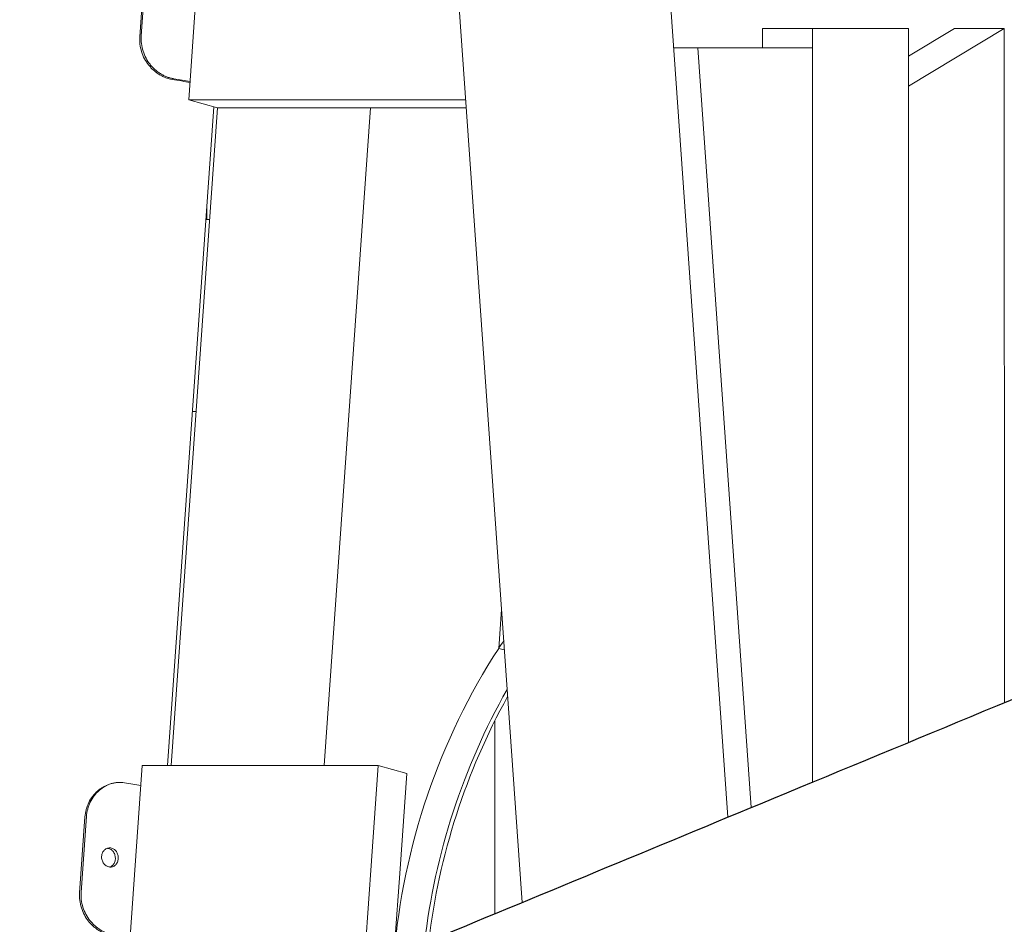
# Model space of a CAD drawing. Units: millimetres. Extents: x -11529 to 44871, y -121403 to -67051.
# Drawn here: x 17161 to 17674, y -120939 to -120468 of the extents above; entities that cross this region are included whole.
import ezdxf

# ---------------------------------------------------------------- set-up
doc = ezdxf.new("R2010")
doc.units = ezdxf.units.MM
doc.header["$LTSCALE"] = 0.5

msp = doc.modelspace()

# ---------------------------------------------------------------- linework, layer by layer
at = {"color": 0, "linetype": 'Continuous', "lineweight": 0}
for p, q in [((17494.22, -120371.82), (17530.13, -120882.83)), ((17384.49, -120379.53), (17422.98, -120927.21)), ((17249.49, -120509.37), (17256.45, -120410.35)), ((17223.96, -120476.62), (17226.75, -120437.01)), ((17224.75, -120476.32), (17227.53, -120436.71)), ((17574.22, -120472.28), (17548.22, -120472.28)), ((17548.22, -120482.28), (17548.22, -120472.28)), ((17624.14, -120472.28), (17574.22, -120472.28)), ((17574.22, -120472.28), (17574.26, -120864.55)), ((17624.18, -120843.87), (17624.14, -120472.28)), ((17674.07, -120472.28), (17624.15, -120502.28)), ((17624.15, -120486.66), (17648.08, -120472.28)), ((17674.07, -120472.28), (17648.08, -120472.28)), ((17674.11, -120823.19), (17674.07, -120472.28)), ((17514.44, -120482.28), (17501.98, -120482.28)), ((17574.22, -120482.28), (17514.44, -120482.28)), ((17514.44, -120482.28), (17542.23, -120877.81)), ((17574.26, -120864.55), (17574.22, -120482.28)), ((17624.15, -120502.28), (17624.18, -120843.87)), ((17262.5, -120513.03), (17238.4, -120855.97)), ((17264.35, -120513.55), (17249.49, -120509.37)), ((17393.61, -120509.37), (17249.49, -120509.37)), ((17240.28, -120855.97), (17264.35, -120513.55)), ((17264.35, -120513.55), (17393.91, -120513.55)), ((17319.96, -120855.97), (17344.02, -120513.55)), ((17344.02, -120513.55), (17319.96, -120855.97)), ((17258.88, -120564.46), (17258.88, -120571.73)), ((17258.88, -120571.73), (17258.88, -120564.46)), ((17258.37, -120571.73), (17260.26, -120571.73)), ((17253.23, -120671.73), (17251.34, -120671.73)), ((17412.26, -120774.79), (17410.85, -120794.96)), ((17410.85, -120794.96), (17412.26, -120774.79)), ((17413.74, -120795.77), (17410.85, -120794.96)), ((17413.74, -120795.77), (17410.85, -120794.96)), ((17408.88, -120933.05), (17408.88, -120832.48)), ((17408.88, -120832.48), (17408.88, -120933.05)), ((17218.18, -120955), (17225.14, -120855.97)), ((17225.14, -120855.97), (17348.11, -120855.97)), ((17344.63, -120905.49), (17348.11, -120855.97)), ((17348.11, -120855.97), (17362.97, -120860.15)), ((17362.97, -120860.15), (17359.49, -120909.66)), ((17208.15, -120865.69), (17207.34, -120865.99)), ((17193.43, -120921.95), (17196.22, -120882.33)), ((17192.65, -120922.24), (17195.43, -120882.63)), ((17341.15, -120955), (17344.63, -120905.49)), ((17359.49, -120909.66), (17356.31, -120954.82))]:
    msp.add_line(p, q, dxfattribs=at)
for centre, major_axis, ratio, start_param, end_param in [((17208.15, -120501.84), (54.86, -3.86), 0.120527, 0.708272, 0.941073), ((17208.15, -120501.84), (57.86, -4.07), 0.120527, 0.766701, 0.961187), ((17615.81, -120959.17), (-81.18, -288.81), 0.857597, 4.363246, 4.934234), ((17615.81, -120959.17), (-81.18, -288.81), 0.857597, 4.347494, 4.363246), ((17630.67, -120963.35), (81.18, 288.81), 0.857597, 1.289963, 1.75637), ((17630.67, -120963.35), (81.18, 288.81), 0.857597, 1.289963, 1.75637), ((17632.65, -120963.91), (81.18, 288.81), 0.857597, 1.301833, 1.751492), ((17182.4, -120868.24), (-57.86, 4.07), 0.120527, 3.908293, 4.10278)]:
    msp.add_ellipse(centre, major_axis=major_axis, ratio=ratio, start_param=start_param, end_param=end_param, dxfattribs=at)
for points, knots in [([(17223.96, -120476.62), (17223.87, -120477.86), (17223.9, -120479.16), (17224.21, -120481.77), (17224.49, -120483.08), (17225.29, -120485.63), (17225.82, -120486.86), (17227.05, -120489.18), (17227.77, -120490.26), (17228.93, -120491.73), (17229.35, -120492.22), (17230.24, -120493.17), (17230.7, -120493.62), (17231.68, -120494.48), (17232.18, -120494.89), (17233.22, -120495.65), (17233.75, -120496.01), (17234.84, -120496.66), (17235.39, -120496.95), (17236.49, -120497.48), (17237.05, -120497.72), (17238.15, -120498.12), (17238.7, -120498.29), (17239.78, -120498.57), (17240.31, -120498.68), (17240.83, -120498.76)], [63.790115, 63.790115, 63.790115, 63.790115, 67.560338, 67.560338, 71.330561, 71.330561, 75.100784, 75.100784, 78.871007, 78.871007, 80.810494, 80.810494, 82.74998, 82.74998, 84.689467, 84.689467, 86.628953, 86.628953, 88.56844, 88.56844, 90.507926, 90.507926, 92.447413, 92.447413, 94.386899, 94.386899, 94.386899, 94.386899]), ([(17241.67, -120498.45), (17241.15, -120498.37), (17240.61, -120498.26), (17239.52, -120497.98), (17238.97, -120497.81), (17237.85, -120497.4), (17237.3, -120497.17), (17236.19, -120496.64), (17235.63, -120496.35), (17234.55, -120495.7), (17234.01, -120495.35), (17232.97, -120494.59), (17232.47, -120494.18), (17231.49, -120493.32), (17231.03, -120492.86), (17230.14, -120491.92), (17229.72, -120491.43), (17228.56, -120489.96), (17227.84, -120488.88), (17226.6, -120486.57), (17226.08, -120485.33), (17225.28, -120482.79), (17224.99, -120481.48), (17224.69, -120478.87), (17224.66, -120477.57), (17224.75, -120476.32)], [32.769812, 32.769812, 32.769812, 32.769812, 34.703269, 34.703269, 36.636726, 36.636726, 38.570183, 38.570183, 40.50364, 40.50364, 42.437097, 42.437097, 44.370554, 44.370554, 46.304012, 46.304012, 48.237469, 48.237469, 52.007351, 52.007351, 55.777233, 55.777233, 59.547115, 59.547115, 63.316997, 63.316997, 63.316997, 63.316997]), ([(17207.34, -120865.99), (17207.1, -120866.08), (17206.87, -120866.18), (17206.07, -120866.52), (17205.52, -120866.79), (17204.44, -120867.4), (17203.92, -120867.73), (17202.91, -120868.45), (17202.43, -120868.83), (17201.08, -120870.01), (17200.23, -120870.92), (17198.69, -120872.93), (17198, -120874.03), (17196.85, -120876.37), (17196.39, -120877.6), (17195.73, -120880.11), (17195.52, -120881.39), (17195.43, -120882.63)], [105.8881, 105.8881, 105.8881, 105.8881, 106.698508, 106.698508, 108.637994, 108.637994, 110.577481, 110.577481, 112.516967, 112.516967, 116.28719, 116.28719, 120.057413, 120.057413, 123.827636, 123.827636, 127.597859, 127.597859, 127.597859, 127.597859]), ([(17196.22, -120882.33), (17196.31, -120881.09), (17196.51, -120879.82), (17197.18, -120877.31), (17197.64, -120876.07), (17198.79, -120873.74), (17199.47, -120872.63), (17201.02, -120870.62), (17201.87, -120869.72), (17203.22, -120868.54), (17203.7, -120868.15), (17204.71, -120867.44), (17205.23, -120867.1), (17206.3, -120866.5), (17206.86, -120866.22), (17207.99, -120865.74), (17208.56, -120865.53), (17209.72, -120865.18), (17210.3, -120865.04), (17211.46, -120864.82), (17212.04, -120864.75), (17213.19, -120864.67), (17213.75, -120864.66), (17214.86, -120864.71), (17215.4, -120864.77), (17215.93, -120864.85)], [126.62198, 126.62198, 126.62198, 126.62198, 130.391862, 130.391862, 134.161745, 134.161745, 137.931627, 137.931627, 141.701509, 141.701509, 143.634966, 143.634966, 145.568423, 145.568423, 147.50188, 147.50188, 149.435337, 149.435337, 151.368794, 151.368794, 153.302251, 153.302251, 155.235708, 155.235708, 157.169165, 157.169165, 157.169165, 157.169165]), ([(17212.75, -120904.4), (17212.73, -120904.71), (17212.68, -120905.03), (17212.53, -120905.65), (17212.43, -120905.96), (17212.17, -120906.53), (17212.02, -120906.81), (17211.68, -120907.3), (17211.49, -120907.52), (17211.09, -120907.91), (17210.87, -120908.08), (17210.38, -120908.38), (17210.12, -120908.5), (17209.58, -120908.68), (17209.3, -120908.73), (17208.74, -120908.78), (17208.46, -120908.77), (17207.92, -120908.69), (17207.64, -120908.63), (17207.08, -120908.42), (17206.81, -120908.29), (17206.28, -120907.96), (17206.03, -120907.77), (17205.57, -120907.35), (17205.36, -120907.11), (17205, -120906.62), (17204.83, -120906.35), (17204.54, -120905.76), (17204.41, -120905.45), (17204.23, -120904.81), (17204.16, -120904.49), (17204.09, -120903.83), (17204.09, -120903.51), (17204.13, -120902.88), (17204.18, -120902.57), (17204.34, -120901.94), (17204.45, -120901.63), (17204.72, -120901.05), (17204.89, -120900.78), (17205.25, -120900.28), (17205.46, -120900.06), (17205.89, -120899.67), (17206.12, -120899.49), (17206.64, -120899.19), (17206.91, -120899.07), (17207.47, -120898.89), (17207.76, -120898.83), (17208.33, -120898.78), (17208.61, -120898.79), (17209.15, -120898.87), (17209.43, -120898.94), (17209.98, -120899.14), (17210.24, -120899.28), (17210.75, -120899.6), (17210.98, -120899.8), (17211.42, -120900.23), (17211.61, -120900.47), (17211.95, -120900.96), (17212.11, -120901.23), (17212.37, -120901.82), (17212.48, -120902.13), (17212.65, -120902.78), (17212.71, -120903.11), (17212.77, -120903.76), (17212.77, -120904.09), (17212.75, -120904.4)], [0, 0, 0, 0, 0.94222, 0.94222, 1.884439, 1.884439, 2.826659, 2.826659, 3.768878, 3.768878, 4.711096, 4.711096, 5.653314, 5.653314, 6.595531, 6.595531, 7.537749, 7.537749, 8.479967, 8.479967, 9.422185, 9.422185, 10.364403, 10.364403, 11.30662, 11.30662, 12.24884, 12.24884, 13.191059, 13.191059, 14.133279, 14.133279, 15.075498, 15.075498, 16.017718, 16.017718, 16.959938, 16.959938, 17.902157, 17.902157, 18.844377, 18.844377, 19.786594, 19.786594, 20.728812, 20.728812, 21.67103, 21.67103, 22.613248, 22.613248, 23.555465, 23.555465, 24.497683, 24.497683, 25.439901, 25.439901, 26.382119, 26.382119, 27.324338, 27.324338, 28.266558, 28.266558, 29.208777, 29.208777, 30.150997, 30.150997, 30.150997, 30.150997]), ([(17211.25, -120904.61), (17211.27, -120904.3), (17211.27, -120903.97), (17211.21, -120903.32), (17211.15, -120902.99), (17210.98, -120902.34), (17210.87, -120902.03), (17210.61, -120901.45), (17210.45, -120901.17), (17210.11, -120900.68), (17209.92, -120900.44), (17209.49, -120900.01), (17209.25, -120899.81), (17208.75, -120899.49), (17208.48, -120899.35), (17207.94, -120899.15), (17207.66, -120899.08), (17207.29, -120899.03), (17207.19, -120899.02), (17207.09, -120899.01)], [0, 0, 0, 0, 0.942276, 0.942276, 1.884552, 1.884552, 2.826829, 2.826829, 3.769105, 3.769105, 4.711379, 4.711379, 5.653653, 5.653653, 6.595927, 6.595927, 7.538201, 7.538201, 7.874372, 7.874372, 7.874372, 7.874372]), ([(17208.46, -120908.76), (17208.69, -120908.68), (17208.92, -120908.57), (17209.37, -120908.29), (17209.59, -120908.12), (17209.99, -120907.73), (17210.18, -120907.51), (17210.52, -120907.02), (17210.67, -120906.74), (17210.93, -120906.17), (17211.03, -120905.86), (17211.18, -120905.24), (17211.22, -120904.92), (17211.25, -120904.61)], [24.625582, 24.625582, 24.625582, 24.625582, 25.441425, 25.441425, 26.383699, 26.383699, 27.325975, 27.325975, 28.268252, 28.268252, 29.210528, 29.210528, 30.152804, 30.152804, 30.152804, 30.152804]), ([(17192.65, -120922.24), (17192.56, -120923.49), (17192.59, -120924.78), (17192.89, -120927.39), (17193.17, -120928.7), (17193.98, -120931.25), (17194.5, -120932.48), (17195.74, -120934.8), (17196.45, -120935.88), (17197.61, -120937.35), (17198.04, -120937.84), (17198.92, -120938.79), (17199.39, -120939.24), (17200.36, -120940.1), (17200.87, -120940.51), (17201.91, -120941.28), (17202.44, -120941.63), (17203.52, -120942.28), (17204.07, -120942.57), (17205.18, -120943.1), (17205.73, -120943.34), (17206.84, -120943.74), (17207.39, -120943.91), (17208.47, -120944.19), (17209, -120944.3), (17209.52, -120944.38)], [63.790115, 63.790115, 63.790115, 63.790115, 67.560338, 67.560338, 71.330561, 71.330561, 75.100784, 75.100784, 78.871007, 78.871007, 80.810494, 80.810494, 82.74998, 82.74998, 84.689467, 84.689467, 86.628953, 86.628953, 88.56844, 88.56844, 90.507926, 90.507926, 92.447413, 92.447413, 94.386899, 94.386899, 94.386899, 94.386899]), ([(17210.36, -120944.07), (17209.84, -120943.99), (17209.3, -120943.88), (17208.21, -120943.6), (17207.65, -120943.43), (17206.54, -120943.03), (17205.98, -120942.79), (17204.87, -120942.26), (17204.32, -120941.97), (17203.23, -120941.32), (17202.7, -120940.97), (17201.66, -120940.21), (17201.15, -120939.8), (17200.18, -120938.94), (17199.71, -120938.48), (17198.83, -120937.54), (17198.4, -120937.06), (17197.24, -120935.58), (17196.53, -120934.5), (17195.29, -120932.19), (17194.77, -120930.95), (17193.96, -120928.41), (17193.68, -120927.1), (17193.37, -120924.49), (17193.35, -120923.19), (17193.43, -120921.95)], [32.769812, 32.769812, 32.769812, 32.769812, 34.703269, 34.703269, 36.636726, 36.636726, 38.570183, 38.570183, 40.50364, 40.50364, 42.437097, 42.437097, 44.370554, 44.370554, 46.304012, 46.304012, 48.237469, 48.237469, 52.007351, 52.007351, 55.777233, 55.777233, 59.547115, 59.547115, 63.316997, 63.316997, 63.316997, 63.316997])]:
    msp.add_open_spline(points, degree=3, knots=knots, dxfattribs=at)
at = {"color": 251}
msp.add_open_spline([(16455.25, -121328.03), (16455.56, -121327.9), (16455.87, -121327.78), (16456.55, -121327.49), (16456.92, -121327.34), (16457.73, -121327.01), (16458.17, -121326.82), (16459.15, -121326.42), (16459.68, -121326.2), (16460.85, -121325.71), (16461.49, -121325.45), (16462.89, -121324.87), (16463.66, -121324.55), (16465.35, -121323.85), (16466.27, -121323.47), (16468.29, -121322.63), (16469.39, -121322.17), (16471.82, -121321.17), (16473.14, -121320.62), (16476.06, -121319.41), (16477.65, -121318.76), (16481.14, -121317.31), (16483.05, -121316.52), (16487.24, -121314.78), (16489.53, -121313.83), (16494.57, -121311.75), (16497.31, -121310.61), (16503.35, -121308.11), (16506.65, -121306.74), (16513.9, -121303.74), (16517.85, -121302.1), (16526.55, -121298.5), (16531.29, -121296.54), (16541.73, -121292.21), (16547.42, -121289.85), (16559.95, -121284.67), (16566.78, -121281.84), (16581.81, -121275.61), (16590.01, -121272.21), (16608.05, -121264.74), (16617.89, -121260.67), (16639.53, -121251.7), (16651.34, -121246.81), (16677.31, -121236.05), (16691.48, -121230.19), (16722.65, -121217.28), (16739.65, -121210.24), (16777.05, -121194.74), (16797.45, -121186.29), (16842.34, -121167.7), (16866.82, -121157.56), (16920.68, -121135.26), (16950.06, -121123.09), (17014.69, -121096.32), (17049.94, -121081.72), (17127.5, -121049.59), (17169.8, -121032.07), (17262.87, -120993.52), (17313.64, -120972.5), (17425.32, -120926.24), (17486.24, -120901.01), (17620.26, -120845.5), (17693.36, -120815.22), (17854.18, -120748.61), (17941.9, -120712.27), (18134.89, -120632.34), (18240.16, -120588.74), (18359.19, -120539.44), (18372.96, -120533.73), (18386.73, -120528.03)], degree=3, knots=[0, 0, 0, 0, 1, 1, 2.2, 2.2, 3.64, 3.64, 5.368, 5.368, 7.4416, 7.4416, 9.92992, 9.92992, 12.915904, 12.915904, 16.499085, 16.499085, 20.798902, 20.798902, 25.958682, 25.958682, 32.150419, 32.150419, 39.580502, 39.580502, 48.496603, 48.496603, 59.195923, 59.195923, 72.035108, 72.035108, 87.442129, 87.442129, 105.930555, 105.930555, 128.116666, 128.116666, 154.74, 154.74, 186.688, 186.688, 225.0256, 225.0256, 271.030719, 271.030719, 326.236863, 326.236863, 392.484236, 392.484236, 471.981083, 471.981083, 567.3773, 567.3773, 681.85276, 681.85276, 819.223312, 819.223312, 984.067974, 984.067974, 1181.881569, 1181.881569, 1419.257883, 1419.257883, 1704.109459, 1704.109459, 2045.931351, 2045.931351, 2090.645284, 2090.645284, 2090.645284, 2090.645284], dxfattribs=at)

doc.saveas('drawing.dxf')
